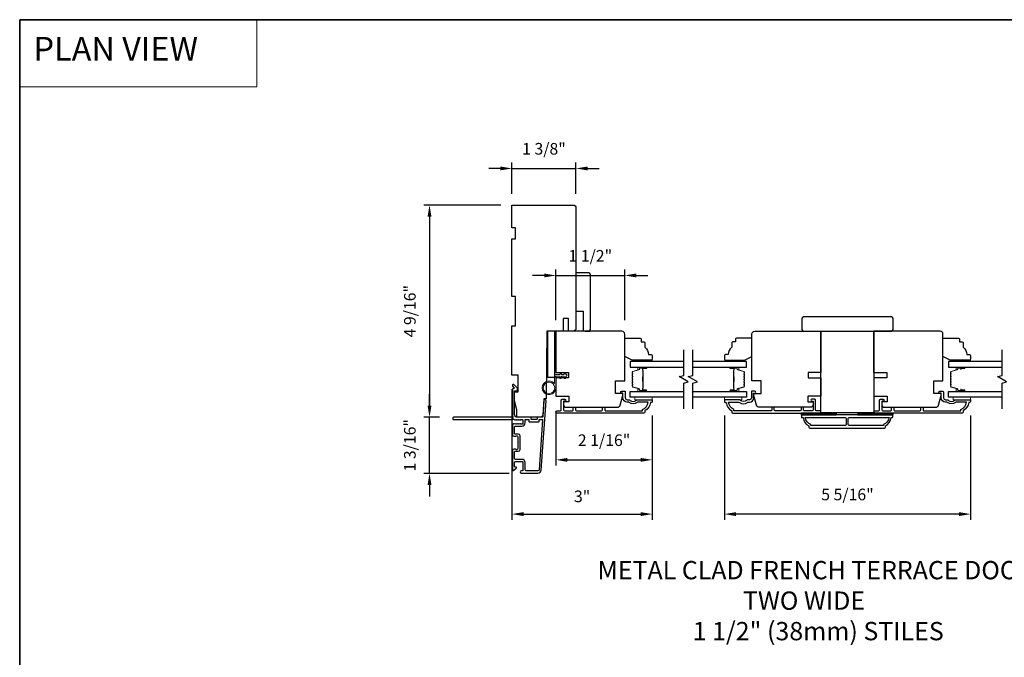
# Model space of a CAD drawing. Extents: x 3350 to 3964, y 1150 to 1253.
# Drawn here: x 3407 to 3428, y 1237 to 1251 of the extents above; entities that cross this region are included whole.
import ezdxf

# ---------------------------------------------------------------- set-up
doc = ezdxf.new("R2010")
doc.units = 0
doc.header["$LTSCALE"] = 250
doc.header["$MEASUREMENT"] = 0
doc.header["$PDMODE"] = 3
doc.header["$PDSIZE"] = -2
doc.linetypes.add('HIDDEN', pattern=[0.375, 0.25, -0.125])
doc.layers.get('DEFPOINTS').update_dxf_attribs({"color": 2, "linetype": 'CONTINUOUS'})
for name, color, linetype, lineweight in [('1', 1, 'CONTINUOUS', 13), ('2', 2, 'CONTINUOUS', 25), ('5', 7, 'HIDDEN', 9), ('6', 6, 'CONTINUOUS', 5), ('8', 7, 'CONTINUOUS', 35), ('Butal', 9, 'CONTINUOUS', 15), ('Spacer Bar', 1, 'CONTINUOUS', 9), ('Symbol (ISO)', 7, 'CONTINUOUS', 15), ('Vinyl', 6, 'CONTINUOUS', 15), ('Visible (ANSI)', 7, 'CONTINUOUS', 25), ('Wood', 7, 'CONTINUOUS', 25)]:
    doc.layers.add(name, color=color, linetype=linetype, lineweight=lineweight)
for name, color, linetype in [('3', 3, 'CONTINUOUS'), ('7', 7, 'CONTINUOUS'), ('Glass', 6, 'CONTINUOUS')]:
    doc.layers.add(name, color=color, linetype=linetype)
doc.styles.add('BOLD', font='txt')
doc.styles.add('ROMANS', font='romans')
doc.styles.add('style1', font='arial.ttf')
doc.dimstyles.new('LWDEC', dxfattribs={"dimscale": 0.075, "dimtxt": 2.5, "dimasz": 2, "dimexe": 1.25, "dimexo": 3, "dimgap": 2, "dimtad": 1, "dimtoh": 1, "dimdec": 4, "dimzin": 11, "dimdsep": 46, "dimlunit": 5, "dimtxsty": 'ROMANS', "dimcen": 0, "dimdle": 1.5, "dimazin": 0, "dimtfac": 1, "dimtdec": 4, "dimtix": 1, "dimtmove": 0, "dimatfit": 3, "dimfxl": 0, "dimfrac": 2, "dimtzin": 0, "dimarcsym": 0})

# ---------------------------------------------------------------- blocks, each defined once
blk = doc.blocks.new('*D207')
at = {"layer": '2', "color": 0, "linetype": 'ByBlock', "lineweight": -2}
for p, q in [((3415.734, 1242.599), (3415.734, 1242.849)), ((3415.947, 1242.349), (3415.609, 1242.349)), ((3415.734, 1241.142), (3415.734, 1242.349)), ((3417.451, 1241.142), (3415.609, 1241.142)), ((3415.734, 1240.892), (3415.734, 1240.642))]:
    blk.add_line(p, q, dxfattribs=at)
at = {"layer": '2', "color": 0, "linetype": 'Continuous'}
for points in [[(3415.692, 1242.599), (3415.776, 1242.599), (3415.734, 1242.349)], [(3415.692, 1240.892), (3415.776, 1240.892), (3415.734, 1241.142)]]:
    blk.add_solid(points, dxfattribs=at)
at = {"layer": 'DEFPOINTS', "color": 0, "linetype": 'Continuous'}
for p in [(3415.734, 1242.349), (3416.247, 1242.349), (3417.751, 1241.142)]:
    blk.add_point(p, dxfattribs=at)
at = {"layer": '2', "color": 0, "linetype": 'Continuous', "insert": (3415.344, 1241.746), "char_height": 0.25, "attachment_point": 5, "rotation": 90, "style": 'ROMANS'}
blk.add_mtext('1 3/16"', dxfattribs=at)
blk = doc.blocks.new('*D208')
at = {"layer": '2', "color": 0, "linetype": 'ByBlock', "lineweight": -2}
for p, q in [((3417.266, 1246.916), (3415.609, 1246.916)), ((3415.734, 1246.666), (3415.734, 1242.599)), ((3415.947, 1242.349), (3415.609, 1242.349))]:
    blk.add_line(p, q, dxfattribs=at)
at = {"layer": '2', "color": 0, "linetype": 'Continuous'}
for points in [[(3415.692, 1246.666), (3415.776, 1246.666), (3415.734, 1246.916)], [(3415.692, 1242.599), (3415.776, 1242.599), (3415.734, 1242.349)]]:
    blk.add_solid(points, dxfattribs=at)
at = {"layer": 'DEFPOINTS', "color": 0, "linetype": 'Continuous'}
for p in [(3417.566, 1246.916), (3415.734, 1242.349), (3416.247, 1242.349)]:
    blk.add_point(p, dxfattribs=at)
at = {"layer": '2', "color": 0, "linetype": 'Continuous', "insert": (3415.344, 1244.632), "char_height": 0.25, "attachment_point": 5, "rotation": 90, "style": 'ROMANS'}
blk.add_mtext('4 9/16"', dxfattribs=at)
blk = doc.blocks.new('*D209')
at = {"layer": '2', "color": 0, "linetype": 'ByBlock', "lineweight": -2}
for p, q in [((3417.507, 1242.954), (3417.507, 1240.14)), ((3420.526, 1242.385), (3420.526, 1240.14)), ((3417.757, 1240.265), (3420.276, 1240.265))]:
    blk.add_line(p, q, dxfattribs=at)
at = {"layer": '2', "color": 0, "linetype": 'Continuous'}
for points in [[(3417.757, 1240.307), (3417.757, 1240.223), (3417.507, 1240.265)], [(3420.276, 1240.307), (3420.276, 1240.223), (3420.526, 1240.265)]]:
    blk.add_solid(points, dxfattribs=at)
at = {"layer": 'DEFPOINTS', "color": 0, "linetype": 'Continuous'}
for p in [(3417.507, 1243.254), (3420.526, 1242.685), (3420.526, 1240.265)]:
    blk.add_point(p, dxfattribs=at)
at = {"layer": '2', "color": 0, "linetype": 'Continuous', "insert": (3419.017, 1240.614), "char_height": 0.25, "attachment_point": 5, "style": 'ROMANS'}
blk.add_mtext('3"', dxfattribs=at)
blk = doc.blocks.new('*D210')
at = {"layer": '2', "color": 0, "linetype": 'ByBlock', "lineweight": -2}
for p, q in [((3418.452, 1242.477), (3418.452, 1241.308)), ((3420.526, 1242.385), (3420.526, 1241.308)), ((3418.702, 1241.433), (3420.276, 1241.433))]:
    blk.add_line(p, q, dxfattribs=at)
at = {"layer": '2', "color": 0, "linetype": 'Continuous'}
for points in [[(3418.702, 1241.474), (3418.702, 1241.391), (3418.452, 1241.433)], [(3420.276, 1241.474), (3420.276, 1241.391), (3420.526, 1241.433)]]:
    blk.add_solid(points, dxfattribs=at)
at = {"layer": 'DEFPOINTS', "color": 0, "linetype": 'Continuous'}
for p in [(3418.452, 1242.777), (3420.526, 1242.685), (3420.526, 1241.433)]:
    blk.add_point(p, dxfattribs=at)
at = {"layer": '2', "color": 0, "linetype": 'Continuous', "insert": (3419.489, 1241.823), "char_height": 0.25, "attachment_point": 5, "style": 'ROMANS'}
blk.add_mtext('2 1/16"', dxfattribs=at)
blk = doc.blocks.new('*D211')
at = {"layer": '2', "color": 0, "linetype": 'ByBlock', "lineweight": -2}
for p, q in [((3417.507, 1247.157), (3417.507, 1247.829)), ((3418.885, 1247.157), (3418.885, 1247.829)), ((3417.257, 1247.704), (3417.007, 1247.704)), ((3417.507, 1247.704), (3418.885, 1247.704)), ((3419.135, 1247.704), (3419.385, 1247.704))]:
    blk.add_line(p, q, dxfattribs=at)
at = {"layer": '2', "color": 0, "linetype": 'Continuous'}
for points in [[(3417.257, 1247.746), (3417.257, 1247.663), (3417.507, 1247.704)], [(3419.135, 1247.746), (3419.135, 1247.663), (3418.885, 1247.704)]]:
    blk.add_solid(points, dxfattribs=at)
at = {"layer": 'DEFPOINTS', "color": 0, "linetype": 'Continuous'}
for p in [(3418.885, 1247.704), (3417.507, 1246.857), (3418.885, 1246.857)]:
    blk.add_point(p, dxfattribs=at)
at = {"layer": '2', "color": 0, "linetype": 'Continuous', "insert": (3418.196, 1248.095), "char_height": 0.25, "attachment_point": 5, "style": 'ROMANS'}
blk.add_mtext('1 3/8"', dxfattribs=at)
blk = doc.blocks.new('*D212')
at = {"layer": '2', "color": 0, "linetype": 'ByBlock', "lineweight": -2}
for p, q in [((3418.452, 1244.442), (3418.452, 1245.526)), ((3419.934, 1244.44), (3419.934, 1245.526)), ((3418.202, 1245.401), (3417.952, 1245.401)), ((3418.452, 1245.401), (3419.934, 1245.401)), ((3420.184, 1245.401), (3420.434, 1245.401))]:
    blk.add_line(p, q, dxfattribs=at)
at = {"layer": '2', "color": 0, "linetype": 'Continuous'}
for points in [[(3418.202, 1245.443), (3418.202, 1245.359), (3418.452, 1245.401)], [(3420.184, 1245.443), (3420.184, 1245.359), (3419.934, 1245.401)]]:
    blk.add_solid(points, dxfattribs=at)
at = {"layer": 'DEFPOINTS', "color": 0, "linetype": 'Continuous'}
for p in [(3419.934, 1245.401), (3418.452, 1244.142), (3419.934, 1244.14)]:
    blk.add_point(p, dxfattribs=at)
at = {"layer": '2', "color": 0, "linetype": 'Continuous', "insert": (3419.193, 1245.791), "char_height": 0.25, "attachment_point": 5, "style": 'ROMANS'}
blk.add_mtext('1 1/2"', dxfattribs=at)
blk = doc.blocks.new('*D213')
at = {"layer": '2', "color": 0, "linetype": 'ByBlock', "lineweight": -2}
for p, q in [((3422.077, 1242.385), (3422.077, 1240.14)), ((3427.373, 1242.385), (3427.373, 1240.14)), ((3427.123, 1240.265), (3422.327, 1240.265))]:
    blk.add_line(p, q, dxfattribs=at)
at = {"layer": '2', "color": 0, "linetype": 'Continuous'}
for points in [[(3422.327, 1240.307), (3422.327, 1240.223), (3422.077, 1240.265)], [(3427.123, 1240.307), (3427.123, 1240.223), (3427.373, 1240.265)]]:
    blk.add_solid(points, dxfattribs=at)
at = {"layer": 'DEFPOINTS', "color": 0, "linetype": 'Continuous'}
for p in [(3422.077, 1242.685), (3427.373, 1242.685), (3422.077, 1240.265)]:
    blk.add_point(p, dxfattribs=at)
at = {"layer": '2', "color": 0, "linetype": 'Continuous', "insert": (3424.725, 1240.655), "char_height": 0.25, "attachment_point": 5, "style": 'ROMANS'}
blk.add_mtext('5 5/16"', dxfattribs=at)

msp = doc.modelspace()

# ---------------------------------------------------------------- linework, layer by layer
at = {"layer": '1', "linetype": 'Continuous'}
msp.add_lwpolyline([(3406.91858, 1250.90599), (3412.01729, 1250.90599), (3412.01729, 1249.4606), (3406.91858, 1249.4606)], close=True, dxfattribs=at)
at = {"layer": '3'}
for points in [[(3417.56687, 1242.2941, 0.38196602), (3417.57999, 1242.2941), (3417.58819, 1242.30144), (3417.5964, 1242.2941, 0.38196602), (3417.60952, 1242.2941), (3417.61772, 1242.30144), (3417.62592, 1242.2941, 0.38196602), (3417.63905, 1242.2941), (3417.64725, 1242.30144), (3417.65545, 1242.2941, 0.38196602), (3417.66857, 1242.2941), (3417.67678, 1242.30144), (3417.68498, 1242.2941, 0.38196602), (3417.6981, 1242.2941), (3417.7063, 1242.30144), (3417.72561, 1242.30144, -0.41421356), (3417.74529, 1242.28175), (3417.74529, 1242.2227, -0.41421356), (3417.72561, 1242.20301), (3417.7063, 1242.20301), (3417.6981, 1242.21035, 0.38196602), (3417.68498, 1242.21035), (3417.67678, 1242.20301), (3417.66857, 1242.21035, 0.38196602), (3417.65545, 1242.21035), (3417.64725, 1242.20301), (3417.63905, 1242.21035, 0.38196602), (3417.62592, 1242.21035), (3417.61772, 1242.20301), (3417.60952, 1242.21035, 0.38196602), (3417.5964, 1242.21035), (3417.58819, 1242.20301), (3417.57999, 1242.21035, 0.38196602), (3417.56687, 1242.21035), (3417.55867, 1242.20301), (3417.55046, 1242.21035, 0.38196601), (3417.53734, 1242.21035), (3417.52351, 1242.19798, 0.21342177), (3417.51694, 1242.1833), (3417.51694, 1241.97857, 0.41421356), (3417.55631, 1241.9392), (3417.58437, 1241.9392, 0.23993165), (3417.59233, 1241.94326, -0.72633003), (3417.63505, 1241.92936), (3417.63505, 1241.81125), (3417.6449, 1241.80141), (3417.63505, 1241.79157), (3417.63505, 1241.67346, -0.72633003), (3417.59233, 1241.65956, 0.23993165), (3417.58437, 1241.66361), (3417.55631, 1241.66361, 0.41421356), (3417.51694, 1241.62424), (3417.51694, 1241.22267, 0.66817864), (3417.55055, 1241.20875), (3417.60278, 1241.26099, 0.66817864), (3417.59582, 1241.27779), (3417.57403, 1241.27779, -0.41421356), (3417.56419, 1241.28763), (3417.56419, 1241.37621, -0.41421356), (3417.58387, 1241.3959), (3417.7256, 1241.3959, -0.41421356), (3417.74529, 1241.37621), (3417.74529, 1241.2148, -0.41421356), (3417.7256, 1241.19511), (3417.70592, 1241.19511, 1), (3417.70592, 1241.14787), (3418.06812, 1241.14787, 0.39391048), (3418.13882, 1241.21379), (3418.24284, 1242.70133, 1), (3418.19571, 1242.70463), (3418.17146, 1242.35784, -0.39391048), (3418.16164, 1242.34868), (3418.05902, 1242.34868, 0.41421356), (3418.04918, 1242.33884), (3418.04918, 1242.31125, -0.41421356), (3418.03934, 1242.30141), (3417.92836, 1242.30141, -0.41421356), (3417.91852, 1242.31125), (3417.91852, 1242.33884, 0.41421356), (3417.90867, 1242.34868), (3417.62324, 1242.34868, -0.41421356), (3417.56419, 1242.40774), (3417.56419, 1242.91952), (3417.61931, 1242.91952, 0.41421356), (3417.62915, 1242.92936), (3417.62915, 1242.96887, 0.19891237), (3417.62627, 1242.97583), (3417.55055, 1243.05155, 0.66817864), (3417.51694, 1243.03763), (3417.51694, 1243.02255, 0.19891237), (3417.51983, 1243.01559), (3417.54989, 1242.98553, -0.68057977), (3417.54259, 1242.96874, 0.42423613), (3417.51694, 1242.94395), (3417.51694, 1242.40774, 0.1176834), (3417.5284, 1242.35973, -1.11422524), (3417.4991, 1242.34868), (3416.24726, 1242.34868, 0.41421356), (3416.23742, 1242.33884), (3416.23742, 1242.31128, 0.41421356), (3416.24726, 1242.30144), (3417.52424, 1242.30144, -0.56126685), (3417.54998, 1242.30921)], [(3417.57403, 1241.98645, -0.41421356), (3417.56419, 1241.99629), (3417.56419, 1242.14593, -0.41421356), (3417.57403, 1242.15577), (3417.72167, 1242.15577, 0.41421356), (3417.79253, 1242.22664), (3417.79253, 1242.2916, -0.41421356), (3417.80238, 1242.30144), (3417.86143, 1242.30144, -0.41421356), (3417.87127, 1242.2916), (3417.87127, 1242.26401, 0.41421356), (3417.88112, 1242.25416), (3418.08658, 1242.25416, 0.41421356), (3418.09642, 1242.26401), (3418.09642, 1242.29157, -0.41421356), (3418.10627, 1242.30141), (3418.15696, 1242.30141, -0.43481237), (3418.16677, 1242.29088), (3418.09169, 1241.21709, -0.39391048), (3418.06812, 1241.19511), (3417.81222, 1241.19511, -0.41421356), (3417.79253, 1241.2148), (3417.79253, 1241.37228, 0.41421356), (3417.72167, 1241.44314), (3417.58387, 1241.44314, -0.41421356), (3417.56419, 1241.46283), (3417.56419, 1241.60653, -0.41421356), (3417.57403, 1241.61637), (3417.64293, 1241.61637, 0.41421356), (3417.6823, 1241.65574), (3417.6823, 1241.94708, 0.41421356), (3417.64293, 1241.98645)], [(3423.74403, 1242.39979, 0.41421356), (3423.73418, 1242.38995), (3423.73418, 1242.36042, 0.41421356), (3423.75387, 1242.34073), (3423.77355, 1242.34073, 0.23812491), (3423.89166, 1242.16357), (3423.89166, 1242.13601, 0.41421356), (3423.91332, 1242.11435), (3425.52355, 1242.11435, 0.41421356), (3425.5452, 1242.13601), (3425.5452, 1242.16357, 0.23812491), (3425.66331, 1242.34073), (3425.683, 1242.34073, 0.41421356), (3425.70268, 1242.36042), (3425.70268, 1242.38995, 0.41421356), (3425.69284, 1242.39979)], [(3424.69383, 1242.19309, -0.41421356), (3424.67414, 1242.17341), (3423.93497, 1242.17341), (3423.93497, 1242.19059, -0.26455692), (3423.81725, 1242.34073), (3424.67414, 1242.34073, -0.41421356), (3424.69383, 1242.32105)], [(3424.74304, 1242.32105, -0.41421356), (3424.76272, 1242.34073), (3425.61962, 1242.34073, -0.26455692), (3425.5019, 1242.19059), (3425.5019, 1242.17341), (3424.76272, 1242.17341, -0.41421356), (3424.74304, 1242.19309)]]:
    msp.add_lwpolyline(points, format="xyb", close=True, dxfattribs=at)
for points in [[(3419.94552, 1242.89389), (3419.94552, 1242.76396, 0.41421356), (3419.98489, 1242.72459), (3420.02419, 1242.72459, -0.19612434), (3420.05173, 1242.71336, 0.40794), (3420.17998, 1242.71336, -0.19612434), (3420.20752, 1242.72459), (3420.51638, 1242.72459, -0.41421356), (3420.52622, 1242.71475), (3420.52622, 1242.68522, -0.41421356), (3420.50654, 1242.66554), (3420.48685, 1242.66554, -0.23812491), (3420.36874, 1242.48837), (3420.36874, 1242.46081, -0.41421356), (3420.34709, 1242.43916), (3418.47417, 1242.43916, -1), (3418.47417, 1242.48838), (3418.54815, 1242.48838, 0.41521504), (3418.56791, 1242.50806), (3418.56791, 1242.71463, -0.41590856), (3418.58956, 1242.73641), (3418.64468, 1242.73641, -1), (3418.64468, 1242.6931), (3418.62468, 1242.6931, 0.41421304), (3418.6168, 1242.68522), (3418.6168, 1242.50806, 0.41421356), (3418.63649, 1242.48838), (3418.80563, 1242.48838, 0.41521584), (3418.82539, 1242.50806), (3418.82539, 1242.5435, -1), (3418.87428, 1242.5435), (3418.87428, 1242.50806, 0.41421313), (3418.89397, 1242.48838), (3419.43531, 1242.48838, 0.41421203), (3419.45499, 1242.50806), (3419.45499, 1242.5435, -1), (3419.50389, 1242.5435), (3419.50389, 1242.50806, 0.4142151), (3419.52358, 1242.48838), (3420.31953, 1242.48838), (3420.31953, 1242.5194, 0.28322567), (3420.43843, 1242.67538), (3420.22577, 1242.67538, 0.16543591), (3420.20177, 1242.66722, -0.34018227), (3420.02994, 1242.66722, 0.16543591), (3420.00593, 1242.67538), (3419.98489, 1242.67538, -0.41421356), (3419.89631, 1242.76397), (3419.89631, 1242.87026), (3419.86875, 1242.87026, -1), (3419.86875, 1242.91357), (3419.92583, 1242.91357, -0.41420912), (3419.94552, 1242.89389)], [(3422.65819, 1242.89389), (3422.65819, 1242.76396, -0.41421356), (3422.61882, 1242.72459), (3422.57952, 1242.72459, 0.19612434), (3422.55198, 1242.71336, -0.40794), (3422.42373, 1242.71336, 0.19612434), (3422.39619, 1242.72459), (3422.08732, 1242.72459, 0.41421356), (3422.07748, 1242.71475), (3422.07748, 1242.68522, 0.41421356), (3422.09716, 1242.66554), (3422.11685, 1242.66554, 0.23812491), (3422.23496, 1242.48837), (3422.23496, 1242.46081, 0.41421356), (3422.25661, 1242.43916), (3424.12953, 1242.43916, 1), (3424.12953, 1242.48838), (3424.05555, 1242.48838, -0.41521504), (3424.0358, 1242.50806), (3424.0358, 1242.71463, 0.41590856), (3424.01414, 1242.73641), (3423.95903, 1242.73641, 1), (3423.95903, 1242.6931), (3423.97903, 1242.6931, -0.41421304), (3423.9869, 1242.68522), (3423.9869, 1242.50806, -0.41421356), (3423.96721, 1242.48838), (3423.79807, 1242.48838, -0.41521584), (3423.77832, 1242.50806), (3423.77832, 1242.5435, 1), (3423.72942, 1242.5435), (3423.72942, 1242.50806, -0.41421313), (3423.70974, 1242.48838), (3423.1684, 1242.48838, -0.41421203), (3423.14871, 1242.50806), (3423.14871, 1242.5435, 1), (3423.09981, 1242.5435), (3423.09981, 1242.50806, -0.4142151), (3423.08013, 1242.48838), (3422.28417, 1242.48838), (3422.28417, 1242.5194, -0.28322567), (3422.16527, 1242.67538), (3422.37793, 1242.67538, -0.16543591), (3422.40194, 1242.66722, 0.34018227), (3422.57376, 1242.66722, -0.16543591), (3422.59777, 1242.67538), (3422.61882, 1242.67538, 0.41421356), (3422.7074, 1242.76397), (3422.7074, 1242.87026), (3422.73496, 1242.87026, 1), (3422.73496, 1242.91357), (3422.67787, 1242.91357, 0.41420912), (3422.65819, 1242.89389)], [(3426.79199, 1242.89389), (3426.79199, 1242.76396, 0.41421356), (3426.83136, 1242.72459), (3426.87066, 1242.72459, -0.19612434), (3426.8982, 1242.71336, 0.40794), (3427.02645, 1242.71336, -0.19612434), (3427.05399, 1242.72459), (3427.36285, 1242.72459, -0.41421356), (3427.37269, 1242.71475), (3427.37269, 1242.68522, -0.41421356), (3427.35301, 1242.66554), (3427.33332, 1242.66554, -0.23812491), (3427.21521, 1242.48837), (3427.21521, 1242.46081, -0.41421356), (3427.19356, 1242.43916), (3425.32064, 1242.43916, -1), (3425.32064, 1242.48838), (3425.39462, 1242.48838, 0.41521504), (3425.41438, 1242.50806), (3425.41438, 1242.71463, -0.41590856), (3425.43603, 1242.73641), (3425.49115, 1242.73641, -1), (3425.49115, 1242.6931), (3425.47115, 1242.6931, 0.41421304), (3425.46327, 1242.68522), (3425.46327, 1242.50806, 0.41421356), (3425.48296, 1242.48838), (3425.6521, 1242.48838, 0.41521584), (3425.67186, 1242.50806), (3425.67186, 1242.5435, -1), (3425.72075, 1242.5435), (3425.72075, 1242.50806, 0.41421313), (3425.74044, 1242.48838), (3426.28178, 1242.48838, 0.41421203), (3426.30146, 1242.50806), (3426.30146, 1242.5435, -1), (3426.35036, 1242.5435), (3426.35036, 1242.50806, 0.4142151), (3426.37005, 1242.48838), (3427.166, 1242.48838), (3427.166, 1242.5194, 0.28322567), (3427.2849, 1242.67538), (3427.07224, 1242.67538, 0.16543591), (3427.04824, 1242.66722, -0.34018227), (3426.87641, 1242.66722, 0.16543591), (3426.8524, 1242.67538), (3426.83136, 1242.67538, -0.41421356), (3426.74278, 1242.76397), (3426.74278, 1242.87026), (3426.71522, 1242.87026, -1), (3426.71522, 1242.91357), (3426.7723, 1242.91357, -0.41420912), (3426.79199, 1242.89389)]]:
    msp.add_lwpolyline(points, format="xyb", dxfattribs=at)
at = {"layer": '6'}
msp.add_lwpolyline([(3418.45203, 1243.23623), (3418.45203, 1242.98229, -5.9558214), (3418.42053, 1243.07344), (3418.42053, 1243.26772), (3418.54258, 1243.26772), (3418.54258, 1243.28347, -1), (3418.57407, 1243.28347), (3418.57407, 1243.26772), (3418.63313, 1243.26772), (3418.63313, 1243.28347, -1), (3418.66462, 1243.28347), (3418.66462, 1243.26772), (3418.68037, 1243.26772, -1), (3418.68037, 1243.23623), (3418.66462, 1243.23623), (3418.65652, 1243.19364, -1), (3418.62558, 1243.19952), (3418.63256, 1243.23623), (3418.57407, 1243.23623), (3418.56597, 1243.19364, -1), (3418.53503, 1243.19952), (3418.54201, 1243.23623)], format="xyb", close=True, dxfattribs=at)
for points in [[(3420.52427, 1242.78365), (3420.15026, 1242.78365), (3420.15026, 1242.72459), (3420.52427, 1242.72459)], [(3422.07944, 1242.78365), (3422.45345, 1242.78365), (3422.45345, 1242.72459), (3422.07944, 1242.72459)], [(3427.37074, 1242.78365), (3426.99673, 1242.78365), (3426.99673, 1242.72459), (3427.37074, 1242.72459)]]:
    msp.add_lwpolyline(points, close=True, dxfattribs=at)
at = {"layer": '6', "lineweight": 35}
for points in [[(3424.48221, 1242.39979), (3424.48221, 1242.43916), (3423.73418, 1242.43916), (3423.73418, 1242.39979)], [(3425.70268, 1242.39979), (3425.70268, 1242.43916), (3424.95465, 1242.43916), (3424.95465, 1242.39979)]]:
    msp.add_lwpolyline(points, close=True, dxfattribs=at)
at = {"layer": '6'}
msp.add_circle((3418.30439, 1242.98229), 0.12402, dxfattribs=at)
at = {"layer": '7', "flags": 128}
for points in [[(3421.20339, 1242.53365), (3421.20339, 1243.08427), (3421.30181, 1243.11064), (3421.10496, 1243.22429), (3421.20339, 1243.25066), (3421.20339, 1243.80128)], [(3421.40023, 1242.53365), (3421.40023, 1243.08427), (3421.49866, 1243.11064), (3421.30181, 1243.22429), (3421.40023, 1243.25066), (3421.40023, 1243.80128)], [(3428.04986, 1242.53365), (3428.04986, 1243.08427), (3428.14828, 1243.11064), (3427.95143, 1243.22429), (3428.04986, 1243.25066), (3428.04986, 1243.80128)]]:
    msp.add_lwpolyline(points, dxfattribs=at)
at = {"layer": '8', "linetype": 'Continuous'}
msp.add_lwpolyline([(3406.91858, 1250.90599), (3442.5316, 1250.90599), (3442.5316, 1207.21354), (3406.91858, 1207.21354)], close=True, dxfattribs=at)
at = {"layer": 'Butal'}
for points in [[(3420.38882, 1243.42923), (3420.22431, 1243.42923, 0.41421356), (3420.21447, 1243.41939), (3420.21447, 1243.36723), (3420.2385, 1243.37457, 0.32975055), (3420.24897, 1243.38872), (3420.24897, 1243.3934, -0.41421356), (3420.26904, 1243.41348), (3420.39866, 1243.41348), (3420.39866, 1243.41939, 0.41421356)], [(3422.21481, 1243.42923), (3422.37931, 1243.42923, -0.41421356), (3422.38915, 1243.41939), (3422.38915, 1243.36723), (3422.36513, 1243.37457, -0.32975055), (3422.35466, 1243.38872), (3422.35466, 1243.3934, 0.41421356), (3422.33458, 1243.41348), (3422.20496, 1243.41348), (3422.20496, 1243.41939, -0.41421356)], [(3427.23529, 1243.42923), (3427.07078, 1243.42923, 0.41421356), (3427.06094, 1243.41939), (3427.06094, 1243.36723), (3427.08497, 1243.37457, 0.32975055), (3427.09544, 1243.38872), (3427.09544, 1243.3934, -0.41421356), (3427.11551, 1243.41348), (3427.24513, 1243.41348), (3427.24513, 1243.41939, 0.41421356)], [(3420.38882, 1242.9057), (3420.22431, 1242.9057, -0.41421356), (3420.21447, 1242.91554), (3420.21447, 1242.9677), (3420.2385, 1242.96035, -0.32975055), (3420.24897, 1242.94621), (3420.24897, 1242.94152, 0.41421356), (3420.26904, 1242.92144), (3420.39866, 1242.92144), (3420.39866, 1242.91554, -0.41421356)], [(3422.21481, 1242.9057), (3422.37931, 1242.9057, 0.41421356), (3422.38915, 1242.91554), (3422.38915, 1242.9677), (3422.36513, 1242.96035, 0.32975055), (3422.35466, 1242.94621), (3422.35466, 1242.94152, -0.41421356), (3422.33458, 1242.92144), (3422.20496, 1242.92144), (3422.20496, 1242.91554, 0.41421356)], [(3427.23529, 1242.9057), (3427.07078, 1242.9057, -0.41421356), (3427.06094, 1242.91554), (3427.06094, 1242.9677), (3427.08497, 1242.96035, -0.32975055), (3427.09544, 1242.94621), (3427.09544, 1242.94152, 0.41421356), (3427.11551, 1242.92144), (3427.24513, 1242.92144), (3427.24513, 1242.91554, -0.41421356)]]:
    msp.add_lwpolyline(points, format="xyb", close=True, dxfattribs=at)
at = {"layer": 'Glass', "color": 1}
for points in [[(3421.20339, 1243.55128), (3420.05183, 1243.55128), (3420.05183, 1243.42923), (3421.20339, 1243.42923)], [(3421.40023, 1243.42923), (3422.55179, 1243.42923), (3422.55179, 1243.55128), (3421.40023, 1243.55128)], [(3428.04986, 1243.55128), (3426.8983, 1243.55128), (3426.8983, 1243.42923), (3428.04986, 1243.42923)], [(3421.20339, 1242.78365), (3420.05183, 1242.78365), (3420.05183, 1242.9057), (3421.20339, 1242.9057)], [(3421.40023, 1242.9057), (3422.55179, 1242.9057), (3422.55179, 1242.78365), (3421.40023, 1242.78365)], [(3428.04986, 1242.78365), (3426.8983, 1242.78365), (3426.8983, 1242.9057), (3428.04986, 1242.9057)]]:
    msp.add_lwpolyline(points, dxfattribs=at)
at = {"layer": 'Spacer Bar'}
for points in [[(3420.09636, 1243.21398, -0.2262769), (3420.09821, 1243.21787), (3420.10156, 1243.22058, 0.47697553), (3420.10156, 1243.22835), (3420.09821, 1243.23106, -0.2262769), (3420.09636, 1243.23495), (3420.09636, 1243.27098, -0.2262769), (3420.09821, 1243.27487), (3420.10156, 1243.27758, 0.47697553), (3420.10156, 1243.28535), (3420.09821, 1243.28806, -0.2262769), (3420.09636, 1243.29195), (3420.09636, 1243.31653, -0.32975055), (3420.11029, 1243.33536), (3420.23861, 1243.37459, 0.32975055), (3420.24936, 1243.38911), (3420.24936, 1243.3938, -0.41421356), (3420.26904, 1243.41348), (3420.39866, 1243.41348, -1), (3420.39866, 1243.39848), (3420.32529, 1243.39848, 0.41421356), (3420.31938, 1243.39258), (3420.31938, 1243.37242), (3420.31488, 1243.37242), (3420.31488, 1243.39117, -0.41421356), (3420.32669, 1243.40298), (3420.39866, 1243.40298, 1), (3420.39866, 1243.40898), (3420.26904, 1243.40898, 0.41421356), (3420.25386, 1243.3938), (3420.25386, 1243.38911, -0.32975055), (3420.23993, 1243.37029), (3420.11161, 1243.33106, 0.32975055), (3420.10086, 1243.31653), (3420.10086, 1243.29195, 0.2262769), (3420.10105, 1243.29156), (3420.10439, 1243.28885, -0.47697553), (3420.10439, 1243.27408), (3420.10105, 1243.27137, 0.2262769), (3420.10086, 1243.27098), (3420.10086, 1243.23495, 0.2262769), (3420.10105, 1243.23456), (3420.10439, 1243.23185, -0.47697553), (3420.10439, 1243.21708), (3420.10105, 1243.21437, 0.2262769), (3420.10086, 1243.21398), (3420.10086, 1243.178, 0.25663287), (3420.10105, 1243.17756), (3420.10439, 1243.17485, -0.47697553), (3420.10439, 1243.16008), (3420.10105, 1243.15737, 0.2262769), (3420.10086, 1243.15698), (3420.10086, 1243.121, 0.25663287), (3420.10105, 1243.12056), (3420.10439, 1243.11785, -0.47697553), (3420.10439, 1243.10308), (3420.10105, 1243.10037, 0.2262769), (3420.10086, 1243.09998), (3420.10086, 1243.064, 0.25663287), (3420.10105, 1243.06356), (3420.10439, 1243.06085, -0.47697553), (3420.10439, 1243.04608), (3420.10105, 1243.04337, 0.2262769), (3420.10086, 1243.04298), (3420.10086, 1243.01839, 0.32975055), (3420.11161, 1243.00387), (3420.23993, 1242.96464, -0.32975055), (3420.25386, 1242.94581), (3420.25386, 1242.94113, 0.41421356), (3420.26904, 1242.92594), (3420.39866, 1242.92594, 1), (3420.39866, 1242.93194), (3420.32669, 1242.93194, -0.41421356), (3420.31488, 1242.94376), (3420.31488, 1242.9625), (3420.31938, 1242.9625), (3420.31938, 1242.94235, 0.41421356), (3420.32529, 1242.93644), (3420.39866, 1242.93644, -1), (3420.39866, 1242.92144), (3420.26904, 1242.92144, -0.41421356), (3420.24936, 1242.94113), (3420.24936, 1242.94581, 0.32975055), (3420.23861, 1242.96034), (3420.11029, 1242.99957, -0.32975055), (3420.09636, 1243.01839), (3420.09636, 1243.04298, -0.2262769), (3420.09821, 1243.04687), (3420.10156, 1243.04958, 0.47697553), (3420.10156, 1243.05735), (3420.09821, 1243.06006, -0.2262769), (3420.09636, 1243.06395), (3420.09636, 1243.09998, -0.2262769), (3420.09821, 1243.10387), (3420.10156, 1243.10658, 0.47697553), (3420.10156, 1243.11435), (3420.09821, 1243.11706, -0.2262769), (3420.09636, 1243.12095), (3420.09636, 1243.15698, -0.2262769), (3420.09821, 1243.16087), (3420.10156, 1243.16358, 0.47697553), (3420.10156, 1243.17135), (3420.09821, 1243.17406, -0.2262769), (3420.09636, 1243.17795)], [(3420.32138, 1243.38987), (3420.32138, 1243.36501, 0.22906983), (3420.3243, 1243.35869, -0.22448136), (3420.32686, 1243.35328), (3420.32686, 1243.22412, -0.28963953), (3420.32286, 1243.21779, 0.27273596), (3420.31688, 1243.20896), (3420.31688, 1243.12597, 0.27273609), (3420.32286, 1243.11714, -0.28963953), (3420.32686, 1243.11081), (3420.32686, 1242.98165, -0.22448136), (3420.3243, 1242.97624, 0.22906983), (3420.32138, 1242.96992), (3420.32138, 1242.94506), (3420.31938, 1242.94506), (3420.31938, 1242.9699, -0.22858496), (3420.32303, 1242.97778, 0.22448136), (3420.32486, 1242.98165), (3420.32486, 1243.11081, 0.28963953), (3420.322, 1243.11533, -0.27414127), (3420.31488, 1243.12591), (3420.31488, 1243.20902, -0.27414127), (3420.322, 1243.2196, 0.28963953), (3420.32486, 1243.22412), (3420.32486, 1243.35328, 0.22448136), (3420.32303, 1243.35714, -0.22858496), (3420.31938, 1243.36503), (3420.31938, 1243.38987)], [(3422.50726, 1243.21398, 0.2262769), (3422.50541, 1243.21787), (3422.50206, 1243.22058, -0.47697553), (3422.50206, 1243.22835), (3422.50541, 1243.23106, 0.2262769), (3422.50726, 1243.23495), (3422.50726, 1243.27098, 0.2262769), (3422.50541, 1243.27487), (3422.50206, 1243.27758, -0.47697553), (3422.50206, 1243.28535), (3422.50541, 1243.28806, 0.2262769), (3422.50726, 1243.29195), (3422.50726, 1243.31653, 0.32975055), (3422.49333, 1243.33536), (3422.36501, 1243.37459, -0.32975055), (3422.35426, 1243.38911), (3422.35426, 1243.3938, 0.41421356), (3422.33458, 1243.41348), (3422.20496, 1243.41348, 1), (3422.20496, 1243.39848), (3422.27834, 1243.39848, -0.41421356), (3422.28425, 1243.39258), (3422.28425, 1243.37242), (3422.28874, 1243.37242), (3422.28874, 1243.39117, 0.41421356), (3422.27693, 1243.40298), (3422.20496, 1243.40298, -1), (3422.20496, 1243.40898), (3422.33458, 1243.40898, -0.41421356), (3422.34976, 1243.3938), (3422.34976, 1243.38911, 0.32975055), (3422.36369, 1243.37029), (3422.49202, 1243.33106, -0.32975055), (3422.50276, 1243.31653), (3422.50276, 1243.29195, -0.2262769), (3422.50258, 1243.29156), (3422.49923, 1243.28885, 0.47697553), (3422.49923, 1243.27408), (3422.50258, 1243.27137, -0.2262769), (3422.50276, 1243.27098), (3422.50276, 1243.23495, -0.2262769), (3422.50258, 1243.23456), (3422.49923, 1243.23185, 0.47697553), (3422.49923, 1243.21708), (3422.50258, 1243.21437, -0.2262769), (3422.50276, 1243.21398), (3422.50276, 1243.178, -0.25663287), (3422.50258, 1243.17756), (3422.49923, 1243.17485, 0.47697553), (3422.49923, 1243.16008), (3422.50258, 1243.15737, -0.2262769), (3422.50276, 1243.15698), (3422.50276, 1243.121, -0.25663287), (3422.50258, 1243.12056), (3422.49923, 1243.11785, 0.47697553), (3422.49923, 1243.10308), (3422.50258, 1243.10037, -0.2262769), (3422.50276, 1243.09998), (3422.50276, 1243.064, -0.25663287), (3422.50258, 1243.06356), (3422.49923, 1243.06085, 0.47697553), (3422.49923, 1243.04608), (3422.50258, 1243.04337, -0.2262769), (3422.50276, 1243.04298), (3422.50276, 1243.01839, -0.32975055), (3422.49202, 1243.00387), (3422.36369, 1242.96464, 0.32975055), (3422.34976, 1242.94581), (3422.34976, 1242.94113, -0.41421356), (3422.33458, 1242.92594), (3422.20496, 1242.92594, -1), (3422.20496, 1242.93194), (3422.27693, 1242.93194, 0.41421356), (3422.28874, 1242.94376), (3422.28874, 1242.9625), (3422.28425, 1242.9625), (3422.28425, 1242.94235, -0.41421356), (3422.27834, 1242.93644), (3422.20496, 1242.93644, 1), (3422.20496, 1242.92144), (3422.33458, 1242.92144, 0.41421356), (3422.35426, 1242.94113), (3422.35426, 1242.94581, -0.32975055), (3422.36501, 1242.96034), (3422.49333, 1242.99957, 0.32975055), (3422.50726, 1243.01839), (3422.50726, 1243.04298, 0.2262769), (3422.50541, 1243.04687), (3422.50206, 1243.04958, -0.47697553), (3422.50206, 1243.05735), (3422.50541, 1243.06006, 0.2262769), (3422.50726, 1243.06395), (3422.50726, 1243.09998, 0.2262769), (3422.50541, 1243.10387), (3422.50206, 1243.10658, -0.47697553), (3422.50206, 1243.11435), (3422.50541, 1243.11706, 0.2262769), (3422.50726, 1243.12095), (3422.50726, 1243.15698, 0.2262769), (3422.50541, 1243.16087), (3422.50206, 1243.16358, -0.47697553), (3422.50206, 1243.17135), (3422.50541, 1243.17406, 0.2262769), (3422.50726, 1243.17795)], [(3422.28225, 1243.38987), (3422.28225, 1243.36501, -0.22906983), (3422.27932, 1243.35869, 0.22448136), (3422.27677, 1243.35328), (3422.27677, 1243.22412, 0.28963953), (3422.28076, 1243.21779, -0.27273596), (3422.28674, 1243.20896), (3422.28674, 1243.12597, -0.27273609), (3422.28076, 1243.11714, 0.28963953), (3422.27677, 1243.11081), (3422.27677, 1242.98165, 0.22448136), (3422.27932, 1242.97624, -0.22906983), (3422.28225, 1242.96992), (3422.28225, 1242.94506), (3422.28425, 1242.94506), (3422.28425, 1242.9699, 0.22858496), (3422.28059, 1242.97778, -0.22448136), (3422.27877, 1242.98165), (3422.27877, 1243.11081, -0.28963953), (3422.28162, 1243.11533, 0.27414127), (3422.28874, 1243.12591), (3422.28874, 1243.20902, 0.27414127), (3422.28162, 1243.2196, -0.28963953), (3422.27877, 1243.22412), (3422.27877, 1243.35328, -0.22448136), (3422.28059, 1243.35714, 0.22858496), (3422.28425, 1243.36503), (3422.28425, 1243.38987)], [(3426.94283, 1243.21398, -0.2262769), (3426.94468, 1243.21787), (3426.94803, 1243.22058, 0.47697553), (3426.94803, 1243.22835), (3426.94468, 1243.23106, -0.2262769), (3426.94283, 1243.23495), (3426.94283, 1243.27098, -0.2262769), (3426.94468, 1243.27487), (3426.94803, 1243.27758, 0.47697553), (3426.94803, 1243.28535), (3426.94468, 1243.28806, -0.2262769), (3426.94283, 1243.29195), (3426.94283, 1243.31653, -0.32975055), (3426.95676, 1243.33536), (3427.08508, 1243.37459, 0.32975055), (3427.09583, 1243.38911), (3427.09583, 1243.3938, -0.41421356), (3427.11551, 1243.41348), (3427.24513, 1243.41348, -1), (3427.24513, 1243.39848), (3427.17176, 1243.39848, 0.41421356), (3427.16585, 1243.39258), (3427.16585, 1243.37242), (3427.16135, 1243.37242), (3427.16135, 1243.39117, -0.41421356), (3427.17316, 1243.40298), (3427.24513, 1243.40298, 1), (3427.24513, 1243.40898), (3427.11551, 1243.40898, 0.41421356), (3427.10033, 1243.3938), (3427.10033, 1243.38911, -0.32975055), (3427.0864, 1243.37029), (3426.95808, 1243.33106, 0.32975055), (3426.94733, 1243.31653), (3426.94733, 1243.29195, 0.2262769), (3426.94752, 1243.29156), (3426.95086, 1243.28885, -0.47697553), (3426.95086, 1243.27408), (3426.94752, 1243.27137, 0.2262769), (3426.94733, 1243.27098), (3426.94733, 1243.23495, 0.2262769), (3426.94752, 1243.23456), (3426.95086, 1243.23185, -0.47697553), (3426.95086, 1243.21708), (3426.94752, 1243.21437, 0.2262769), (3426.94733, 1243.21398), (3426.94733, 1243.178, 0.25663287), (3426.94752, 1243.17756), (3426.95086, 1243.17485, -0.47697553), (3426.95086, 1243.16008), (3426.94752, 1243.15737, 0.2262769), (3426.94733, 1243.15698), (3426.94733, 1243.121, 0.25663287), (3426.94752, 1243.12056), (3426.95086, 1243.11785, -0.47697553), (3426.95086, 1243.10308), (3426.94752, 1243.10037, 0.2262769), (3426.94733, 1243.09998), (3426.94733, 1243.064, 0.25663287), (3426.94752, 1243.06356), (3426.95086, 1243.06085, -0.47697553), (3426.95086, 1243.04608), (3426.94752, 1243.04337, 0.2262769), (3426.94733, 1243.04298), (3426.94733, 1243.01839, 0.32975055), (3426.95808, 1243.00387), (3427.0864, 1242.96464, -0.32975055), (3427.10033, 1242.94581), (3427.10033, 1242.94113, 0.41421356), (3427.11551, 1242.92594), (3427.24513, 1242.92594, 1), (3427.24513, 1242.93194), (3427.17316, 1242.93194, -0.41421356), (3427.16135, 1242.94376), (3427.16135, 1242.9625), (3427.16585, 1242.9625), (3427.16585, 1242.94235, 0.41421356), (3427.17176, 1242.93644), (3427.24513, 1242.93644, -1), (3427.24513, 1242.92144), (3427.11551, 1242.92144, -0.41421356), (3427.09583, 1242.94113), (3427.09583, 1242.94581, 0.32975055), (3427.08508, 1242.96034), (3426.95676, 1242.99957, -0.32975055), (3426.94283, 1243.01839), (3426.94283, 1243.04298, -0.2262769), (3426.94468, 1243.04687), (3426.94803, 1243.04958, 0.47697553), (3426.94803, 1243.05735), (3426.94468, 1243.06006, -0.2262769), (3426.94283, 1243.06395), (3426.94283, 1243.09998, -0.2262769), (3426.94468, 1243.10387), (3426.94803, 1243.10658, 0.47697553), (3426.94803, 1243.11435), (3426.94468, 1243.11706, -0.2262769), (3426.94283, 1243.12095), (3426.94283, 1243.15698, -0.2262769), (3426.94468, 1243.16087), (3426.94803, 1243.16358, 0.47697553), (3426.94803, 1243.17135), (3426.94468, 1243.17406, -0.2262769), (3426.94283, 1243.17795)]]:
    msp.add_lwpolyline(points, format="xyb", close=True, dxfattribs=at)
for points in [[(3420.32486, 1243.22408, 0.00188508), (3420.32486, 1243.22412), (3420.32486, 1243.35328, 0.22448136), (3420.32303, 1243.35714, -0.22858496), (3420.31938, 1243.36503), (3420.31938, 1243.38987), (3420.32138, 1243.38987), (3420.32138, 1243.36501, 0.22906983), (3420.3243, 1243.35869, -0.22448136), (3420.32686, 1243.35328), (3420.32686, 1243.22412, 0.21424516), (3420.32751, 1243.22267, -0.21424516), (3420.32986, 1243.21744), (3420.32986, 1243.11749, -0.21424516), (3420.32751, 1243.11226, 0.21424516), (3420.32686, 1243.11081), (3420.32686, 1242.98165, -0.22448136), (3420.3243, 1242.97624, 0.22906983), (3420.32138, 1242.96992), (3420.32138, 1242.94506), (3420.31938, 1242.94506), (3420.31938, 1242.9699, -0.22858496), (3420.32303, 1242.97778, 0.22448136), (3420.32486, 1242.98165), (3420.32486, 1243.11081, -0.21424516), (3420.32618, 1243.11376, 0.21424516), (3420.32786, 1243.11749), (3420.32786, 1243.21744, 0.21424516), (3420.32618, 1243.22117, -0.21424516), (3420.32486, 1243.22412)], [(3422.27877, 1243.22408, -0.00188508), (3422.27877, 1243.22412), (3422.27877, 1243.35328, -0.22448136), (3422.28059, 1243.35714, 0.22858496), (3422.28425, 1243.36503), (3422.28425, 1243.38987), (3422.28225, 1243.38987), (3422.28225, 1243.36501, -0.22906983), (3422.27932, 1243.35869, 0.22448136), (3422.27677, 1243.35328), (3422.27677, 1243.22412, -0.21424516), (3422.27612, 1243.22267, 0.21424516), (3422.27377, 1243.21744), (3422.27377, 1243.11749, 0.21424516), (3422.27612, 1243.11226, -0.21424516), (3422.27677, 1243.11081), (3422.27677, 1242.98165, 0.22448136), (3422.27932, 1242.97624, -0.22906983), (3422.28225, 1242.96992), (3422.28225, 1242.94506), (3422.28425, 1242.94506), (3422.28425, 1242.9699, 0.22858496), (3422.28059, 1242.97778, -0.22448136), (3422.27877, 1242.98165), (3422.27877, 1243.11081, 0.21424516), (3422.27744, 1243.11376, -0.21424516), (3422.27577, 1243.11749), (3422.27577, 1243.21744, -0.21424516), (3422.27744, 1243.22117, 0.21424516), (3422.27877, 1243.22412)]]:
    msp.add_lwpolyline(points, format="xyb", dxfattribs=at)
at = {"layer": 'Vinyl'}
for points in [[(3420.52427, 1243.55128), (3420.52427, 1243.58081), (3420.16994, 1243.58081), (3420.16994, 1243.55128)], [(3422.08654, 1243.55128), (3422.08654, 1243.58081), (3422.44087, 1243.58081), (3422.44087, 1243.55128)], [(3427.37074, 1243.55128), (3427.37074, 1243.58081), (3427.01641, 1243.58081), (3427.01641, 1243.55128)]]:
    msp.add_lwpolyline(points, close=True, dxfattribs=at)
at = {"layer": 'Visible (ANSI)'}
for p, q in [((3418.86588, 1244.20406), (3418.76696, 1244.20182)), ((3419.0819, 1244.2009), (3419.18033, 1244.2009))]:
    msp.add_line(p, q, dxfattribs=at)
for points in [[(3417.90867, 1242.34868), (3417.61537, 1242.34868), (3417.61537, 1242.50616), (3417.56616, 1242.70301), (3417.56616, 1242.89986), (3417.6449, 1242.89986), (3417.6449, 1243.25419), (3417.5071, 1243.25419), (3417.5071, 1244.31718), (3417.58584, 1244.31718), (3417.58584, 1244.9471), (3417.5071, 1244.9471), (3417.5071, 1246.18726), (3417.58584, 1246.18726), (3417.58584, 1246.42348), (3417.5071, 1246.42348), (3417.5071, 1246.9156), (3418.826, 1246.9156, -0.41421356), (3418.88505, 1246.85655), (3418.88505, 1245.52781), (3418.88505, 1245.52781), (3418.88505, 1245.44907), (3418.88505, 1245.44907), (3418.88505, 1245.37033), (3418.88505, 1245.37033), (3418.88505, 1244.26311, -0.41165989), (3418.82651, 1244.20406), (3418.72757, 1244.2032), (3418.72757, 1244.47466), (3418.60946, 1244.47466), (3418.60946, 1244.20217), (3418.25513, 1244.19907), (3418.24242, 1242.74238), (3418.19608, 1242.74238), (3418.17239, 1242.40362, -0.39391048), (3418.11348, 1242.34868), (3417.61537, 1242.34868)], [(3419.14096, 1244.2009, 0.41421356), (3419.20001, 1244.25995), (3419.20001, 1245.40168, 0.41421356), (3419.14096, 1245.46074), (3418.88505, 1245.46074), (3418.88505, 1244.63397), (3419.04253, 1244.63397), (3419.04253, 1244.2009)], [(3418.44948, 1243.31318), (3418.72507, 1243.31318), (3418.72507, 1243.19507), (3418.44948, 1243.19507), (3418.44948, 1242.80255), (3418.73295, 1242.80255), (3418.73295, 1242.68444), (3418.6168, 1242.68444), (3418.6168, 1242.6242, 0.41421356), (3418.67586, 1242.56515), (3419.78047, 1242.56515, 0.33945415), (3419.83751, 1242.60892), (3419.89435, 1242.82105), (3419.89435, 1242.86042), (3419.73687, 1242.86042), (3419.73687, 1243.13601), (3419.93372, 1243.13601), (3419.93372, 1244.13995, 0.41421356), (3419.87467, 1244.199), (3418.44948, 1244.199), (3418.44948, 1243.31318), (3418.44948, 1244.199)], [(3424.15422, 1243.31318), (3424.15422, 1244.199), (3424.15422, 1243.31318), (3423.87863, 1243.31318), (3423.87863, 1243.19507), (3424.15422, 1243.19507), (3424.15422, 1242.80137), (3423.87076, 1242.80137), (3423.87076, 1242.68326), (3423.9869, 1242.68326), (3423.9869, 1242.6242, -0.41421356), (3423.92784, 1242.56515), (3422.82324, 1242.56515, -0.33945426), (3422.7662, 1242.60892), (3422.70936, 1242.82105), (3422.70936, 1242.86042), (3422.86684, 1242.86042), (3422.86684, 1243.13601), (3422.66999, 1243.13601), (3422.66999, 1244.13995, -0.4141996), (3422.72904, 1244.199), (3424.15422, 1244.199)], [(3425.29595, 1243.31318), (3425.57154, 1243.31318), (3425.57154, 1243.19507), (3425.29595, 1243.19507), (3425.29595, 1242.80255), (3425.57942, 1242.80255), (3425.57942, 1242.68444), (3425.46327, 1242.68444), (3425.46327, 1242.6242, 0.41421356), (3425.52233, 1242.56515), (3426.62694, 1242.56515, 0.33945415), (3426.68398, 1242.60892), (3426.74082, 1242.82105), (3426.74082, 1242.86042), (3426.58334, 1242.86042), (3426.58334, 1243.13601), (3426.78019, 1243.13601), (3426.78019, 1244.13995, 0.41421356), (3426.72114, 1244.199), (3425.29595, 1244.199), (3425.29595, 1243.31318), (3425.29595, 1244.199)]]:
    msp.add_lwpolyline(points, format="xyb", dxfattribs=at)
msp.add_lwpolyline([(3423.74084, 1244.25806, 0.41421356), (3423.79989, 1244.199), (3425.65028, 1244.199, 0.41421356), (3425.70934, 1244.25806), (3425.70934, 1244.45491, 0.41421356), (3425.65028, 1244.51396), (3423.79989, 1244.51396, 0.41421356), (3423.74084, 1244.45491)], format="xyb", close=True, dxfattribs=at)
for points in [[(3418.27092, 1243.21482), (3418.4284, 1243.21482), (3418.4284, 1244.19907), (3418.27092, 1244.19907)], [(3424.15422, 1242.44704), (3424.15422, 1244.199), (3425.29595, 1244.199), (3425.29595, 1242.44704)]]:
    msp.add_lwpolyline(points, close=True, dxfattribs=at)
at = {"layer": 'Wood'}
for points in [[(3420.28805, 1244.03356), (3420.28805, 1243.97451), (3420.34711, 1243.97451, -0.41421356), (3420.36679, 1243.95482), (3420.36679, 1243.8564, -0.23606798), (3420.44553, 1243.69892), (3420.50459, 1243.69892, -0.41421356), (3420.52427, 1243.67923), (3420.52427, 1243.60049, -0.41421356), (3420.50459, 1243.58081), (3420.0912, 1243.58081), (3419.93372, 1243.65955), (3419.93372, 1244.03356, -0.41421356), (3419.95341, 1244.05325), (3420.26837, 1244.05325, -0.41421356)], [(3422.31566, 1244.03356), (3422.31566, 1243.97451), (3422.2566, 1243.97451, 0.41421356), (3422.23692, 1243.95482), (3422.23692, 1243.8564, 0.23606798), (3422.15818, 1243.69892), (3422.09912, 1243.69892, 0.41421356), (3422.07944, 1243.67923), (3422.07944, 1243.60049, 0.41421356), (3422.09912, 1243.58081), (3422.51251, 1243.58081), (3422.66999, 1243.65955), (3422.66999, 1244.03356, 0.41421356), (3422.6503, 1244.05325), (3422.33534, 1244.05325, 0.41421356)], [(3427.13452, 1244.03356), (3427.13452, 1243.97451), (3427.19358, 1243.97451, -0.41421356), (3427.21326, 1243.95482), (3427.21326, 1243.8564, -0.23606798), (3427.292, 1243.69892), (3427.35106, 1243.69892, -0.41421356), (3427.37074, 1243.67923), (3427.37074, 1243.60049, -0.41421356), (3427.35106, 1243.58081), (3426.93767, 1243.58081), (3426.78019, 1243.65955), (3426.78019, 1244.03356, -0.41421356), (3426.79988, 1244.05325), (3427.11484, 1244.05325, -0.41421356)]]:
    msp.add_lwpolyline(points, format="xyb", close=True, dxfattribs=at)

# ---------------------------------------------------------------- texts
at = {"layer": '5', "linetype": 'Continuous', "lineweight": 20, "style": 'BOLD'}
msp.add_text('PLAN VIEW ', height=0.511809, dxfattribs=at).set_placement((3407.21671, 1250.02293))
at = {"layer": 'Symbol (ISO)', "insert": (3419.22891, 1237.54937), "char_height": 0.3937, "width": 13.6079572, "attachment_point": 7, "style": 'style1'}
msp.add_mtext('\\A1;{\\W1.001085; }METAL CLAD FRENCH TERRACE DOOR TRANSOM\\P                           TWO WIDE\\P                  1 1/2" (38mm) STILES', dxfattribs=at)

# ---------------------------------------------------------------- dimensions: what is measured, and where the dimension line sits
at = {"layer": '2', "linetype": 'Continuous'}
for base, p1, p2, picture, middle in [((3418.8850508416, 1247.7042566891), (3417.5071008416, 1246.8565485045), (3418.8850508416, 1246.8565485045), '*D211', (3418.1960758416, 1248.0947328796)), ((3419.93372, 1245.40089), (3418.45203, 1244.14174), (3419.93372, 1244.13995), '*D212', (3419.19287, 1245.79137)), ((3422.07748, 1240.26491), (3427.37269, 1242.68522), (3422.07748, 1242.68522), '*D213', (3424.72509, 1240.65539))]:
    dim = msp.add_linear_dim(base=base, p1=p1, p2=p2, dimstyle='LWDEC', override={"dimscale": 0.1, "dimasz": 2.5, "dimpost": '"', "dimarcsym": 1}, dxfattribs=at)
    dim.commit()
    dim.dimension.update_dxf_attribs({"geometry": picture, "text_midpoint": middle})
for base, p1, p2, angle, picture, middle in [((3415.73411, 1242.34868), (3417.56616, 1246.9156), (3416.24726, 1242.34868), 270, '*D208', (3415.34363, 1244.63214)), ((3420.52622, 1240.26491), (3417.5071, 1243.25419), (3420.52622, 1242.68522), 180, '*D209', (3419.01666, 1240.61372)), ((3415.73411, 1242.34868), (3417.75119, 1241.14239), (3416.24726, 1242.34868), 90, '*D207', (3415.34363, 1241.74554)), ((3420.52622, 1241.43279), (3418.45203, 1242.77726), (3420.52622, 1242.68522), 180, '*D210', (3419.48913, 1241.82326))]:
    dim = msp.add_linear_dim(base=base, p1=p1, p2=p2, angle=angle, dimstyle='LWDEC', override={"dimscale": 0.1, "dimasz": 2.5, "dimpost": '"', "dimarcsym": 1}, dxfattribs=at)
    dim.commit()
    dim.dimension.update_dxf_attribs({"geometry": picture, "text_midpoint": middle})

doc.saveas('drawing.dxf')
